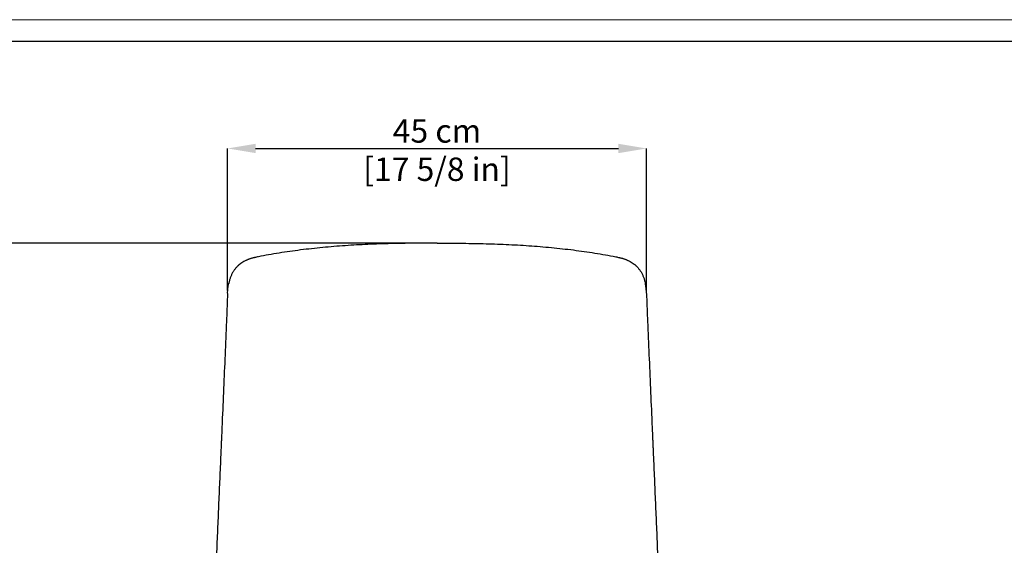
# Model space of a CAD drawing. Units: millimetres. Extents: x 0 to 3272, y 0 to 2287.
# Drawn here: x 581 to 1633, y 1726 to 2287 of the extents above; entities that cross this region are included whole.
import ezdxf

# ---------------------------------------------------------------- set-up
doc = ezdxf.new("R2010")
doc.units = ezdxf.units.MM
doc.layers.add('CARTIGLIO', color=7, linetype='Continuous', lineweight=13)
doc.layers.add('QUOTE', color=251, linetype='Continuous', lineweight=5)
doc.layers.add('OGGETTO', color=7, linetype='Continuous')
doc.styles.add('ARIAL', font='Arial')
doc.dimstyles.new('Quotatura  scala 1_8', dxfattribs={"dimtxt": 25, "dimasz": 30, "dimexe": 0, "dimexo": 3, "dimgap": 6, "dimtad": 1, "dimlfac": 0.1, "dimrnd": 0.5, "dimzin": 12, "dimdsep": 46, "dimtxsty": 'ARIAL', "dimcen": 0.09, "dimclrd": 256, "dimclre": 251, "dimadec": 0, "dimazin": 3, "dimtfac": 1, "dimtofl": 0, "dimtmove": 0, "dimatfit": 3, "dimfxl": 1, "dimfrac": 2, "dimtolj": 1, "dimtzin": 12, "dimarcsym": 0})

# ---------------------------------------------------------------- blocks, each defined once
blk = doc.blocks.new('*D134')
at = {"layer": 'Defpoints', "color": 0}
for p in [(530.3, 2048.7), (1026.5, 2048.7), (754.1, 1036.2)]:
    blk.add_point(p, dxfattribs=at)
at = {"layer": 'QUOTE', "color": 251, "lineweight": -2}
for p, q in [((1023.5, 2048.7), (530.3, 2048.7)), ((751.1, 1036.2), (530.3, 1036.2))]:
    blk.add_line(p, q, dxfattribs=at)
at = {"layer": 'QUOTE', "lineweight": -2}
blk.add_line((530.3, 1066.2), (530.3, 2018.7), dxfattribs=at)
at = {"layer": 'QUOTE'}
for points in [[(535.3, 2018.7), (525.3, 2018.7), (530.3, 2048.7)], [(525.3, 1066.2), (535.3, 1066.2), (530.3, 1036.2)]]:
    blk.add_solid(points, dxfattribs=at)
at = {"layer": 'QUOTE', "color": 0, "char_height": 25, "attachment_point": 5, "rotation": 90, "style": 'ARIAL'}
for s, insert in [('\\A1;101.5 cm', (511.5, 1542.5)), ('\\A1;[39 7/8 in]', (552.4, 1542.5))]:
    blk.add_mtext(s, dxfattribs=dict(at, insert=insert))
blk = doc.blocks.new('*D136')
at = {"layer": 'Defpoints', "color": 0}
for p in [(1250.3, 2149.9), (802.8, 1995.2), (1250.3, 1995.2)]:
    blk.add_point(p, dxfattribs=at)
at = {"layer": 'QUOTE', "color": 251, "lineweight": -2}
for p, q in [((802.8, 1998.2), (802.8, 2149.9)), ((1250.3, 1998.2), (1250.3, 2149.9))]:
    blk.add_line(p, q, dxfattribs=at)
at = {"layer": 'QUOTE', "lineweight": -2}
blk.add_line((832.8, 2149.9), (1220.3, 2149.9), dxfattribs=at)
at = {"layer": 'QUOTE'}
for points in [[(832.8, 2154.9), (832.8, 2144.9), (802.8, 2149.9)], [(1220.3, 2144.9), (1220.3, 2154.9), (1250.3, 2149.9)]]:
    blk.add_solid(points, dxfattribs=at)
at = {"layer": 'QUOTE', "color": 0, "char_height": 25, "attachment_point": 5, "style": 'ARIAL'}
for s, insert in [('\\A1;45 cm', (1026.5, 2168.6)), ('\\A1;[17 5/8 in]', (1026.5, 2127.7))]:
    blk.add_mtext(s, dxfattribs=dict(at, insert=insert))

msp = doc.modelspace()

# ---------------------------------------------------------------- linework, layer by layer
at = {"layer": 'CARTIGLIO'}
msp.add_lwpolyline([(0, 2287.478), (3271.673, 2287.478), (3271.673, 0), (0, 0)], close=True, dxfattribs=at)
at = {"layer": 'CARTIGLIO', "lineweight": 30}
msp.add_lwpolyline([(22.815, 2264.664), (3248.858, 2264.664), (3248.858, 22.815), (22.815, 22.815)], close=True, dxfattribs=at)
at = {"layer": 'OGGETTO'}
for p, q in [((820.094, 2029.01), (817.052, 2026.981)), ((1232.993, 2029.01), (1236.035, 2026.981)), ((802.757, 1995.082), (801.575, 1965.067)), ((1250.329, 1995.082), (1251.511, 1965.067))]:
    msp.add_line(p, q, dxfattribs=at)
for points, start_tangent, end_tangent in [([(1026.538, 2048.748), (1001.887, 2048.632), (977.264, 2048.209), (952.744, 2047.368), (928.419, 2046.001), (904.408, 2044.031), (892.559, 2042.803), (880.838, 2041.41), (869.272, 2039.849), (857.875, 2038.12), (846.661, 2036.225), (835.669, 2034.165)], (-0.99999949, -0.00101327), (-0.98198169, -0.18897608)), ([(1026.548, 2048.748), (1051.199, 2048.632), (1075.822, 2048.209), (1100.343, 2047.368), (1124.667, 2046.001), (1148.679, 2044.031), (1160.528, 2042.803), (1172.249, 2041.41), (1183.815, 2039.849), (1195.212, 2038.12), (1206.426, 2036.225), (1217.418, 2034.165)], (0.99999949, -0.00101327), (0.98198169, -0.18897608)), ([(835.621, 2034.156), (833.63, 2033.748), (831.617, 2033.309), (830.602, 2033.069), (829.582, 2032.81), (828.56, 2032.529), (827.539, 2032.224), (826.52, 2031.891), (825.505, 2031.526), (824.498, 2031.128), (823.531, 2030.709), (822.612, 2030.28), (821.735, 2029.85), (820.094, 2029.01)], (-0.98008857, -0.19856081), (-0.88791305, -0.46001133)), ([(1217.466, 2034.156), (1219.457, 2033.748), (1221.47, 2033.309), (1222.485, 2033.069), (1223.505, 2032.81), (1224.526, 2032.529), (1225.548, 2032.224), (1226.567, 2031.891), (1227.582, 2031.526), (1228.589, 2031.128), (1229.555, 2030.709), (1230.475, 2030.28), (1231.352, 2029.85), (1232.993, 2029.01)], (0.98008857, -0.19856081), (0.88791305, -0.46001133)), ([(817.055, 2026.983), (816.832, 2026.831), (816.645, 2026.704), (816.491, 2026.6), (816.366, 2026.514), (816.265, 2026.446), (816.183, 2026.39), (816.058, 2026.305), (815.673, 2026.032), (814.967, 2025.485), (814.319, 2024.928), (813.723, 2024.371), (812.664, 2023.282), (811.718, 2022.225), (810.783, 2021.099), (809.867, 2019.885), (809.01, 2018.614), (808.226, 2017.312), (807.505, 2015.977), (806.84, 2014.603), (806.228, 2013.185), (805.665, 2011.709), (805.159, 2010.175), (804.723, 2008.629), (804.35, 2007.11), (804.024, 2005.629)], (-0.82693645, -0.5622954), (-0.20723047, -0.97829215)), ([(1236.031, 2026.983), (1236.255, 2026.831), (1236.442, 2026.704), (1236.596, 2026.6), (1236.721, 2026.514), (1236.822, 2026.446), (1236.904, 2026.39), (1237.029, 2026.305), (1237.414, 2026.032), (1238.119, 2025.485), (1238.768, 2024.928), (1239.364, 2024.371), (1240.422, 2023.282), (1241.368, 2022.225), (1242.304, 2021.099), (1243.22, 2019.885), (1244.076, 2018.614), (1244.861, 2017.312), (1245.582, 2015.977), (1246.246, 2014.603), (1246.859, 2013.185), (1247.422, 2011.709), (1247.928, 2010.175), (1248.364, 2008.629), (1248.737, 2007.11), (1249.063, 2005.629)], (0.82693645, -0.5622954), (0.20723047, -0.97829215)), ([(802.764, 1995.205), (802.932, 1997.726), (803.032, 1999.015), (803.15, 2000.321), (803.298, 2001.662), (803.388, 2002.347), (803.492, 2003.041), (803.611, 2003.744), (803.75, 2004.454), (803.909, 2005.17), (804.064, 2005.805)], (0.06376909, 0.99796468), (0.24254438, 0.97014031)), ([(1250.323, 1995.205), (1250.155, 1997.726), (1250.055, 1999.015), (1249.937, 2000.321), (1249.789, 2001.662), (1249.699, 2002.347), (1249.595, 2003.041), (1249.475, 2003.744), (1249.337, 2004.454), (1249.178, 2005.17), (1249.022, 2005.805)], (-0.06376909, 0.99796468), (-0.24254438, 0.97014031)), ([(801.575, 1965.076), (800.095, 1929.467), (798.569, 1893.52), (797.012, 1857.258), (796.222, 1839.012), (796.023, 1834.438), (795.815, 1829.675), (795.697, 1826.98), (795.564, 1823.922), (795.409, 1820.383), (795.322, 1818.397), (795.228, 1816.247)], (-0.04078263, -0.99916804), (-0.04371489, -0.99904405)), ([(1251.512, 1965.076), (1252.992, 1929.467), (1254.518, 1893.52), (1256.075, 1857.258), (1256.865, 1839.012), (1257.064, 1834.438), (1257.272, 1829.675), (1257.389, 1826.98), (1257.523, 1823.922), (1257.678, 1820.383), (1257.765, 1818.397), (1257.859, 1816.247)], (0.04078263, -0.99916804), (0.04371489, -0.99904405)), ([(795.228, 1816.248), (794.111, 1790.685), (792.994, 1765.014), (791.875, 1739.239), (791.313, 1726.313), (790.864, 1711.056)], (-0.04376069, -0.99904204), (-0.04325846, -0.99906391)), ([(1257.859, 1816.248), (1258.976, 1790.685), (1260.093, 1765.014), (1261.212, 1739.239), (1261.774, 1726.313), (1262.223, 1711.056)], (0.04376069, -0.99904204), (0.04325846, -0.99906391))]:
    msp.add_spline(points, degree=3, dxfattribs=dict(at, start_tangent=start_tangent, end_tangent=end_tangent))

# ---------------------------------------------------------------- dimensions: what is measured, and where the dimension line sits
at = {"layer": 'QUOTE'}
dim = msp.add_linear_dim(base=(1250.313, 2149.873), p1=(802.754, 1995.205), p2=(1250.313, 1995.205), dimstyle='Quotatura  scala 1_8', override={"dimpost": ' cm\\X'}, dxfattribs=at)
dim.commit()
dim.dimension.update_dxf_attribs({"geometry": '*D136', "text_midpoint": (1026.533, 2168.586)})
dim = msp.add_linear_dim(base=(530.285, 2048.748), p1=(754.097, 1036.168), p2=(1026.538, 2048.748), angle=90, dimstyle='Quotatura  scala 1_8', override={"dimpost": ' cm\\X'}, dxfattribs=at)
dim.commit()
dim.dimension.update_dxf_attribs({"geometry": '*D134', "text_midpoint": (511.522, 1542.458)})

doc.saveas('drawing.dxf')
